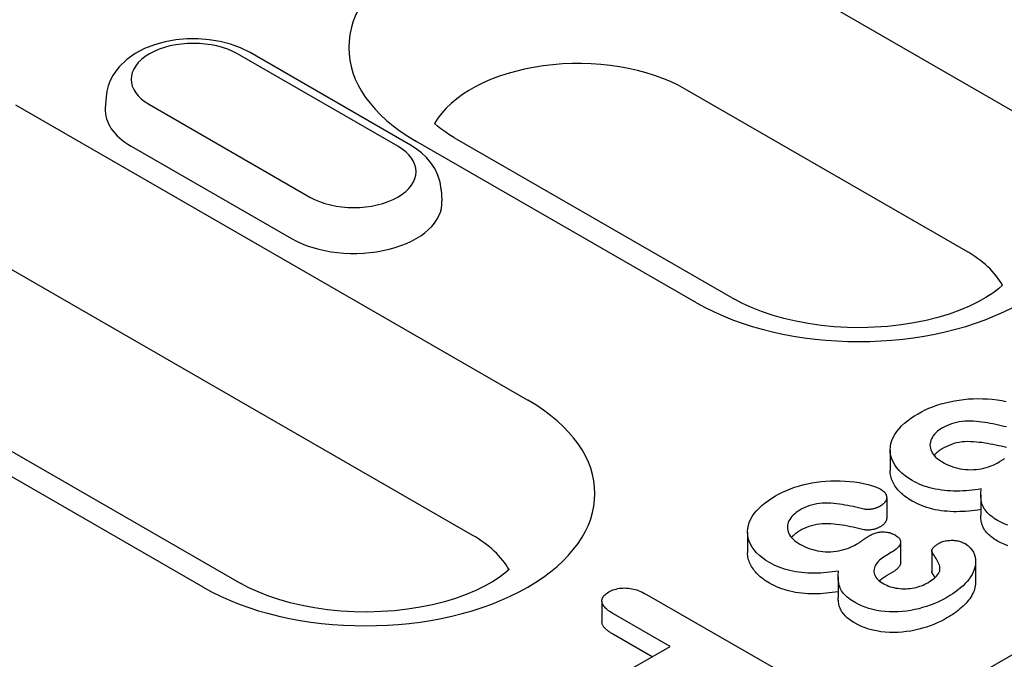
# Model space of a CAD drawing. Units: millimetres. Extents: x 1660 to 7779, y 250 to 4205.
# Drawn here: x 5157 to 5179, y 3209 to 3223 of the extents above; entities that cross this region are included whole.
import ezdxf

# ---------------------------------------------------------------- set-up
doc = ezdxf.new("R2010")
doc.units = ezdxf.units.MM
doc.layers.add('DUENN-18', color=94, linetype='Continuous')

msp = doc.modelspace()

# ---------------------------------------------------------------- linework, layer by layer
at = {"layer": 'DUENN-18'}
for p, q in [((5173.456, 3224.918), (5179.704, 3221.32)), ((5202.804, 3222.743), (5104.071, 3165.886)), ((5165.824, 3220.64), (5162.254, 3222.696)), ((5166.104, 3220.668), (5162.534, 3222.724)), ((5178.471, 3218.316), (5172.222, 3221.914)), ((5159.327, 3221.738), (5159.31, 3221.485)), ((5157.309, 3221.56), (5168.715, 3214.992)), ((5160.292, 3221.567), (5163.862, 3219.511)), ((5167.068, 3220.839), (5173.316, 3217.24)), ((5159.884, 3220.644), (5163.455, 3218.588)), ((5172.477, 3217.158), (5166.228, 3220.756)), ((5166.789, 3219.682), (5166.806, 3219.429)), ((5167.481, 3211.988), (5156.076, 3218.556)), ((5179.279, 3217.536), (5179.277, 3217.57)), ((5161.487, 3210.83), (5150.082, 3217.398)), ((5150.922, 3217.48), (5162.327, 3210.912)), ((5176.785, 3213.88), (5176.785, 3213.421)), ((5176.708, 3212.826), (5176.708, 3212.367)), ((5178.802, 3212.886), (5178.802, 3212.427)), ((5173.611, 3212.052), (5173.611, 3211.594)), ((5177.018, 3211.832), (5177.018, 3211.373)), ((5176.815, 3211.605), (5176.708, 3211.543)), ((5177.71, 3211.634), (5177.71, 3211.175)), ((5177.716, 3211.61), (5177.716, 3211.151)), ((5178.686, 3211.393), (5178.686, 3210.935)), ((5168.289, 3211.208), (5168.288, 3211.242)), ((5176.815, 3211.146), (5176.708, 3211.085)), ((5175.628, 3211.058), (5175.628, 3210.6)), ((5170.368, 3210.519), (5170.368, 3210.061)), ((5171.363, 3210.666), (5174.289, 3208.981)), ((5171.885, 3209.509), (5170.623, 3210.235)), ((5171.487, 3209.279), (5170.623, 3209.777)), ((5170.606, 3208.772), (5171.885, 3209.509))]:
    msp.add_line(p, q, dxfattribs=at)
at = {"layer": 'DUENN-18', "flags": 128}
for points in [[(5162.534, 3222.724), (5162.323, 3222.829), (5162.099, 3222.911), (5161.865, 3222.972), (5161.623, 3223.012), (5161.376, 3223.031), (5161.129, 3223.029), (5160.883, 3223.007), (5160.642, 3222.964), (5160.409, 3222.899), (5160.187, 3222.813), (5159.979, 3222.705), (5159.787, 3222.57), (5159.617, 3222.408), (5159.542, 3222.315), (5159.475, 3222.214), (5159.419, 3222.105), (5159.374, 3221.988), (5159.343, 3221.865), (5159.327, 3221.738)], [(5166.789, 3219.682), (5166.766, 3219.845), (5166.717, 3220.001), (5166.648, 3220.144), (5166.562, 3220.275), (5166.462, 3220.391), (5166.352, 3220.495), (5166.232, 3220.587), (5166.104, 3220.668)], [(5177.409, 3214.688), (5177.486, 3214.731), (5177.566, 3214.771), (5177.65, 3214.809), (5177.737, 3214.845), (5177.827, 3214.877), (5177.921, 3214.907), (5178.017, 3214.933), (5178.116, 3214.955), (5178.217, 3214.975), (5178.32, 3214.992), (5178.424, 3215.006), (5178.529, 3215.016), (5178.635, 3215.022), (5178.741, 3215.024), (5178.848, 3215.023), (5178.954, 3215.018), (5179.06, 3215.01), (5179.165, 3214.998), (5179.268, 3214.983), (5179.368, 3214.963)], [(5177.274, 3213.202), (5177.192, 3213.252), (5177.116, 3213.306), (5177.048, 3213.363), (5176.987, 3213.423), (5176.934, 3213.485), (5176.888, 3213.549), (5176.85, 3213.615), (5176.821, 3213.682), (5176.8, 3213.75), (5176.788, 3213.819), (5176.785, 3213.888), (5176.79, 3213.957), (5176.802, 3214.026), (5176.823, 3214.095), (5176.853, 3214.162), (5176.89, 3214.227), (5176.934, 3214.292), (5176.984, 3214.355), (5177.04, 3214.416), (5177.104, 3214.475), (5177.173, 3214.532), (5177.247, 3214.586), (5177.326, 3214.638), (5177.409, 3214.688)], [(5179.372, 3214.393), (5179.313, 3214.407), (5179.254, 3214.421), (5179.194, 3214.435), (5179.135, 3214.448), (5179.075, 3214.461), (5179.014, 3214.472), (5178.953, 3214.483), (5178.891, 3214.493), (5178.829, 3214.502), (5178.767, 3214.51), (5178.704, 3214.517), (5178.64, 3214.522), (5178.577, 3214.525), (5178.513, 3214.526), (5178.449, 3214.524), (5178.386, 3214.518), (5178.324, 3214.509), (5178.263, 3214.496), (5178.205, 3214.481), (5178.149, 3214.463), (5178.096, 3214.443), (5178.044, 3214.421), (5177.996, 3214.397), (5177.95, 3214.372)], [(5177.95, 3214.372), (5177.908, 3214.346), (5177.869, 3214.319), (5177.833, 3214.29), (5177.801, 3214.26), (5177.772, 3214.23), (5177.746, 3214.198), (5177.725, 3214.165), (5177.706, 3214.131), (5177.691, 3214.097), (5177.68, 3214.063), (5177.674, 3214.028), (5177.672, 3213.992), (5177.673, 3213.957), (5177.68, 3213.922), (5177.689, 3213.888), (5177.703, 3213.853), (5177.72, 3213.819), (5177.741, 3213.787), (5177.767, 3213.755), (5177.797, 3213.724), (5177.83, 3213.694), (5177.866, 3213.666), (5177.906, 3213.639), (5177.947, 3213.614)], [(5179.372, 3213.934), (5179.313, 3213.948), (5179.254, 3213.963), (5179.194, 3213.976), (5179.135, 3213.99), (5179.075, 3214.002), (5179.014, 3214.014), (5178.953, 3214.025), (5178.891, 3214.035), (5178.829, 3214.044), (5178.767, 3214.051), (5178.704, 3214.058), (5178.64, 3214.063), (5178.577, 3214.066), (5178.513, 3214.067), (5178.449, 3214.065), (5178.386, 3214.059), (5178.324, 3214.05), (5178.263, 3214.038), (5178.205, 3214.022), (5178.149, 3214.005), (5178.096, 3213.984), (5178.044, 3213.962), (5177.996, 3213.938), (5177.95, 3213.913)], [(5177.95, 3213.913), (5177.94, 3213.907), (5177.931, 3213.902), (5177.922, 3213.896), (5177.913, 3213.89), (5177.903, 3213.884), (5177.895, 3213.878), (5177.886, 3213.872), (5177.877, 3213.866), (5177.869, 3213.86), (5177.86, 3213.854), (5177.852, 3213.848), (5177.844, 3213.841), (5177.837, 3213.835), (5177.829, 3213.828), (5177.822, 3213.822), (5177.815, 3213.815), (5177.808, 3213.808), (5177.801, 3213.801), (5177.794, 3213.795), (5177.787, 3213.788), (5177.781, 3213.781), (5177.775, 3213.774), (5177.769, 3213.767), (5177.763, 3213.76)], [(5177.947, 3213.614), (5177.991, 3213.59), (5178.035, 3213.567), (5178.082, 3213.545), (5178.131, 3213.525), (5178.182, 3213.507), (5178.234, 3213.491), (5178.289, 3213.476), (5178.345, 3213.464), (5178.402, 3213.455), (5178.461, 3213.448), (5178.52, 3213.444), (5178.58, 3213.443), (5178.64, 3213.444), (5178.699, 3213.448), (5178.758, 3213.455), (5178.815, 3213.465), (5178.872, 3213.477), (5178.926, 3213.491), (5178.978, 3213.508), (5179.029, 3213.526), (5179.078, 3213.546), (5179.125, 3213.567), (5179.17, 3213.59), (5179.213, 3213.614)], [(5179.213, 3213.614), (5179.225, 3213.621), (5179.237, 3213.629), (5179.25, 3213.636), (5179.262, 3213.644), (5179.274, 3213.652), (5179.286, 3213.659), (5179.298, 3213.667), (5179.309, 3213.675), (5179.321, 3213.683), (5179.332, 3213.691)], [(5177.274, 3212.743), (5177.236, 3212.766), (5177.199, 3212.789), (5177.164, 3212.813), (5177.13, 3212.837), (5177.098, 3212.862), (5177.067, 3212.888), (5177.037, 3212.915), (5177.009, 3212.942), (5176.982, 3212.969), (5176.957, 3212.997), (5176.934, 3213.026), (5176.913, 3213.054), (5176.893, 3213.084), (5176.874, 3213.113), (5176.857, 3213.143), (5176.842, 3213.173), (5176.828, 3213.204), (5176.817, 3213.234), (5176.807, 3213.265), (5176.799, 3213.296), (5176.792, 3213.327), (5176.788, 3213.359), (5176.786, 3213.39), (5176.785, 3213.421)], [(5174.235, 3212.861), (5174.313, 3212.903), (5174.392, 3212.944), (5174.476, 3212.982), (5174.563, 3213.017), (5174.654, 3213.05), (5174.747, 3213.079), (5174.844, 3213.105), (5174.943, 3213.128), (5175.044, 3213.147), (5175.146, 3213.164), (5175.25, 3213.178), (5175.355, 3213.188), (5175.461, 3213.194), (5175.568, 3213.196), (5175.674, 3213.195), (5175.78, 3213.19), (5175.886, 3213.182), (5175.991, 3213.17), (5176.094, 3213.155), (5176.195, 3213.135), (5176.293, 3213.112), (5176.389, 3213.085), (5176.48, 3213.053), (5176.563, 3213.014)], [(5178.811, 3213.014), (5178.745, 3213.004), (5178.678, 3212.994), (5178.61, 3212.986), (5178.542, 3212.979), (5178.474, 3212.974), (5178.405, 3212.97), (5178.336, 3212.967), (5178.267, 3212.966), (5178.198, 3212.967), (5178.129, 3212.969), (5178.061, 3212.974), (5177.993, 3212.98), (5177.925, 3212.988), (5177.858, 3212.998), (5177.793, 3213.01), (5177.728, 3213.025), (5177.665, 3213.041), (5177.604, 3213.059), (5177.544, 3213.079), (5177.486, 3213.1), (5177.43, 3213.123), (5177.376, 3213.148), (5177.325, 3213.175), (5177.274, 3213.202)], [(5176.563, 3213.014), (5176.584, 3213.001), (5176.605, 3212.987), (5176.624, 3212.973), (5176.642, 3212.958), (5176.657, 3212.942), (5176.671, 3212.925), (5176.683, 3212.908), (5176.693, 3212.891), (5176.7, 3212.873), (5176.705, 3212.855), (5176.707, 3212.837), (5176.708, 3212.819), (5176.706, 3212.801), (5176.702, 3212.783), (5176.696, 3212.765), (5176.687, 3212.747), (5176.676, 3212.73), (5176.663, 3212.713), (5176.649, 3212.697), (5176.634, 3212.681), (5176.616, 3212.666), (5176.597, 3212.652), (5176.576, 3212.638), (5176.554, 3212.625)], [(5179.178, 3212.312), (5179.14, 3212.336), (5179.103, 3212.359), (5179.068, 3212.383), (5179.034, 3212.408), (5179.002, 3212.434), (5178.973, 3212.461), (5178.945, 3212.488), (5178.92, 3212.517), (5178.898, 3212.546), (5178.878, 3212.575), (5178.862, 3212.606), (5178.848, 3212.636), (5178.836, 3212.667), (5178.827, 3212.698), (5178.819, 3212.73), (5178.813, 3212.761), (5178.808, 3212.793), (5178.804, 3212.824), (5178.802, 3212.856), (5178.802, 3212.888), (5178.803, 3212.919), (5178.805, 3212.951), (5178.808, 3212.983), (5178.811, 3213.014)], [(5174.1, 3211.374), (5174.018, 3211.425), (5173.943, 3211.478), (5173.875, 3211.536), (5173.813, 3211.595), (5173.76, 3211.657), (5173.715, 3211.721), (5173.676, 3211.787), (5173.647, 3211.854), (5173.626, 3211.922), (5173.614, 3211.991), (5173.611, 3212.061), (5173.616, 3212.13), (5173.628, 3212.199), (5173.649, 3212.267), (5173.679, 3212.334), (5173.716, 3212.4), (5173.76, 3212.464), (5173.81, 3212.527), (5173.866, 3212.588), (5173.93, 3212.647), (5173.999, 3212.704), (5174.073, 3212.759), (5174.152, 3212.811), (5174.235, 3212.861)], [(5176.198, 3212.565), (5176.139, 3212.579), (5176.08, 3212.594), (5176.021, 3212.607), (5175.961, 3212.621), (5175.901, 3212.633), (5175.84, 3212.645), (5175.779, 3212.656), (5175.717, 3212.666), (5175.655, 3212.675), (5175.593, 3212.683), (5175.53, 3212.689), (5175.467, 3212.694), (5175.403, 3212.697), (5175.339, 3212.698), (5175.275, 3212.696), (5175.212, 3212.69), (5175.15, 3212.681), (5175.09, 3212.669), (5175.031, 3212.653), (5174.976, 3212.636), (5174.922, 3212.615), (5174.871, 3212.593), (5174.822, 3212.569), (5174.776, 3212.544)], [(5178.802, 3212.554), (5178.735, 3212.544), (5178.669, 3212.535), (5178.602, 3212.527), (5178.534, 3212.52), (5178.466, 3212.515), (5178.398, 3212.511), (5178.329, 3212.509), (5178.261, 3212.508), (5178.192, 3212.508), (5178.124, 3212.511), (5178.056, 3212.516), (5177.988, 3212.522), (5177.921, 3212.53), (5177.854, 3212.54), (5177.789, 3212.552), (5177.725, 3212.567), (5177.663, 3212.583), (5177.602, 3212.601), (5177.542, 3212.62), (5177.484, 3212.642), (5177.429, 3212.665), (5177.376, 3212.69), (5177.324, 3212.716), (5177.274, 3212.743)], [(5174.776, 3212.544), (5174.734, 3212.518), (5174.695, 3212.491), (5174.66, 3212.463), (5174.627, 3212.433), (5174.598, 3212.402), (5174.573, 3212.37), (5174.551, 3212.337), (5174.532, 3212.304), (5174.518, 3212.27), (5174.507, 3212.235), (5174.5, 3212.2), (5174.498, 3212.165), (5174.5, 3212.13), (5174.506, 3212.095), (5174.516, 3212.06), (5174.529, 3212.026), (5174.546, 3211.992), (5174.567, 3211.959), (5174.593, 3211.927), (5174.623, 3211.896), (5174.656, 3211.867), (5174.692, 3211.838), (5174.732, 3211.812), (5174.774, 3211.786)], [(5176.554, 3212.625), (5176.542, 3212.619), (5176.529, 3212.613), (5176.517, 3212.607), (5176.504, 3212.601), (5176.491, 3212.595), (5176.477, 3212.59), (5176.463, 3212.586), (5176.449, 3212.581), (5176.434, 3212.577), (5176.419, 3212.574), (5176.404, 3212.57), (5176.389, 3212.567), (5176.373, 3212.565), (5176.357, 3212.562), (5176.342, 3212.56), (5176.326, 3212.558), (5176.309, 3212.557), (5176.293, 3212.556), (5176.277, 3212.556), (5176.261, 3212.556), (5176.245, 3212.557), (5176.229, 3212.559), (5176.213, 3212.562), (5176.198, 3212.565)], [(5176.198, 3212.106), (5176.139, 3212.121), (5176.08, 3212.135), (5176.021, 3212.149), (5175.961, 3212.162), (5175.901, 3212.174), (5175.84, 3212.186), (5175.779, 3212.197), (5175.717, 3212.207), (5175.655, 3212.216), (5175.593, 3212.224), (5175.53, 3212.23), (5175.467, 3212.236), (5175.403, 3212.239), (5175.339, 3212.24), (5175.275, 3212.237), (5175.212, 3212.231), (5175.15, 3212.222), (5175.09, 3212.21), (5175.031, 3212.195), (5174.976, 3212.177), (5174.922, 3212.157), (5174.871, 3212.135), (5174.822, 3212.111), (5174.776, 3212.085)], [(5176.708, 3212.367), (5176.708, 3212.358), (5176.707, 3212.348), (5176.705, 3212.339), (5176.703, 3212.329), (5176.701, 3212.32), (5176.698, 3212.311), (5176.694, 3212.302), (5176.689, 3212.293), (5176.684, 3212.284), (5176.679, 3212.275), (5176.672, 3212.266), (5176.666, 3212.258), (5176.659, 3212.249), (5176.652, 3212.241), (5176.644, 3212.233), (5176.636, 3212.224), (5176.627, 3212.216), (5176.618, 3212.209), (5176.608, 3212.201), (5176.598, 3212.194), (5176.587, 3212.187), (5176.576, 3212.18), (5176.565, 3212.173), (5176.554, 3212.166)], [(5179.178, 3211.854), (5179.146, 3211.873), (5179.116, 3211.892), (5179.085, 3211.912), (5179.056, 3211.933), (5179.029, 3211.954), (5179.003, 3211.975), (5178.978, 3211.997), (5178.955, 3212.02), (5178.933, 3212.043), (5178.913, 3212.067), (5178.895, 3212.091), (5178.879, 3212.116), (5178.865, 3212.141), (5178.853, 3212.166), (5178.842, 3212.192), (5178.833, 3212.218), (5178.826, 3212.244), (5178.819, 3212.27), (5178.814, 3212.296), (5178.809, 3212.322), (5178.806, 3212.348), (5178.804, 3212.375), (5178.802, 3212.401), (5178.802, 3212.427)], [(5179.402, 3212.209), (5179.322, 3212.24), (5179.248, 3212.275), (5179.178, 3212.312)], [(5174.776, 3212.085), (5174.767, 3212.08), (5174.757, 3212.074), (5174.748, 3212.068), (5174.739, 3212.062), (5174.73, 3212.057), (5174.721, 3212.051), (5174.712, 3212.045), (5174.703, 3212.039), (5174.695, 3212.032), (5174.687, 3212.026), (5174.679, 3212.02), (5174.671, 3212.014), (5174.663, 3212.007), (5174.655, 3212), (5174.648, 3211.994), (5174.641, 3211.987), (5174.634, 3211.98), (5174.627, 3211.974), (5174.62, 3211.967), (5174.614, 3211.96), (5174.607, 3211.953), (5174.601, 3211.946), (5174.595, 3211.939), (5174.589, 3211.932)], [(5176.554, 3212.166), (5176.542, 3212.16), (5176.529, 3212.154), (5176.517, 3212.148), (5176.504, 3212.142), (5176.491, 3212.137), (5176.477, 3212.132), (5176.463, 3212.127), (5176.449, 3212.122), (5176.434, 3212.118), (5176.419, 3212.115), (5176.404, 3212.112), (5176.389, 3212.109), (5176.373, 3212.106), (5176.357, 3212.103), (5176.342, 3212.101), (5176.326, 3212.1), (5176.309, 3212.098), (5176.293, 3212.098), (5176.277, 3212.097), (5176.261, 3212.098), (5176.245, 3212.099), (5176.229, 3212.101), (5176.213, 3212.103), (5176.198, 3212.106)], [(5176.321, 3211.973), (5176.341, 3211.984), (5176.362, 3211.994), (5176.383, 3212.004), (5176.404, 3212.014), (5176.427, 3212.023), (5176.451, 3212.031), (5176.475, 3212.038), (5176.501, 3212.044), (5176.527, 3212.05), (5176.553, 3212.054), (5176.58, 3212.057), (5176.608, 3212.058), (5176.635, 3212.059), (5176.663, 3212.058), (5176.69, 3212.055), (5176.717, 3212.052), (5176.743, 3212.047), (5176.768, 3212.041), (5176.793, 3212.034), (5176.817, 3212.026), (5176.839, 3212.017), (5176.861, 3212.007), (5176.881, 3211.997), (5176.901, 3211.986)], [(5176.039, 3211.786), (5176.051, 3211.794), (5176.064, 3211.801), (5176.076, 3211.809), (5176.088, 3211.816), (5176.1, 3211.824), (5176.112, 3211.832), (5176.124, 3211.839), (5176.135, 3211.847), (5176.147, 3211.855), (5176.159, 3211.863), (5176.17, 3211.871), (5176.181, 3211.879), (5176.193, 3211.887), (5176.204, 3211.895), (5176.216, 3211.903), (5176.227, 3211.911), (5176.239, 3211.919), (5176.25, 3211.927), (5176.261, 3211.935), (5176.273, 3211.942), (5176.285, 3211.95), (5176.297, 3211.958), (5176.309, 3211.965), (5176.321, 3211.973)], [(5176.901, 3211.986), (5176.922, 3211.972), (5176.942, 3211.958), (5176.96, 3211.944), (5176.977, 3211.928), (5176.99, 3211.912), (5177.001, 3211.895), (5177.009, 3211.877), (5177.015, 3211.859), (5177.017, 3211.841), (5177.017, 3211.823), (5177.015, 3211.805), (5177.01, 3211.787), (5177.003, 3211.77), (5176.993, 3211.752), (5176.98, 3211.736), (5176.966, 3211.72), (5176.951, 3211.704), (5176.934, 3211.688), (5176.917, 3211.673), (5176.898, 3211.659), (5176.879, 3211.645), (5176.858, 3211.631), (5176.836, 3211.618), (5176.815, 3211.605)], [(5177.716, 3211.61), (5177.713, 3211.619), (5177.711, 3211.628), (5177.71, 3211.638), (5177.712, 3211.647), (5177.714, 3211.656), (5177.718, 3211.666), (5177.722, 3211.675), (5177.727, 3211.684), (5177.733, 3211.693), (5177.74, 3211.701), (5177.747, 3211.71), (5177.755, 3211.718), (5177.763, 3211.726), (5177.771, 3211.734), (5177.78, 3211.742), (5177.789, 3211.75), (5177.799, 3211.758), (5177.809, 3211.765), (5177.819, 3211.773), (5177.83, 3211.78), (5177.84, 3211.787), (5177.851, 3211.794), (5177.863, 3211.801), (5177.874, 3211.808)], [(5177.874, 3211.808), (5177.894, 3211.818), (5177.915, 3211.828), (5177.937, 3211.837), (5177.96, 3211.844), (5177.984, 3211.851), (5178.009, 3211.857), (5178.034, 3211.862), (5178.06, 3211.865), (5178.086, 3211.868), (5178.113, 3211.87), (5178.14, 3211.871), (5178.167, 3211.872), (5178.193, 3211.871), (5178.22, 3211.869), (5178.246, 3211.866), (5178.272, 3211.862), (5178.298, 3211.857), (5178.322, 3211.851), (5178.346, 3211.844), (5178.369, 3211.836), (5178.391, 3211.827), (5178.412, 3211.818), (5178.432, 3211.807), (5178.452, 3211.797)], [(5178.452, 3211.797), (5178.514, 3211.755), (5178.565, 3211.707), (5178.606, 3211.657), (5178.638, 3211.605), (5178.661, 3211.551), (5178.676, 3211.496), (5178.684, 3211.44), (5178.686, 3211.385), (5178.682, 3211.329), (5178.673, 3211.274), (5178.657, 3211.219), (5178.636, 3211.165), (5178.608, 3211.112), (5178.577, 3211.059), (5178.541, 3211.008), (5178.5, 3210.957), (5178.456, 3210.908), (5178.408, 3210.86), (5178.355, 3210.813), (5178.298, 3210.768), (5178.24, 3210.724), (5178.178, 3210.681), (5178.113, 3210.64), (5178.046, 3210.6)], [(5179.402, 3211.751), (5179.322, 3211.782), (5179.248, 3211.816), (5179.178, 3211.854)], [(5174.1, 3210.915), (5174.063, 3210.938), (5174.026, 3210.961), (5173.99, 3210.985), (5173.956, 3211.01), (5173.924, 3211.035), (5173.893, 3211.061), (5173.863, 3211.087), (5173.835, 3211.114), (5173.809, 3211.141), (5173.784, 3211.169), (5173.761, 3211.198), (5173.739, 3211.227), (5173.719, 3211.256), (5173.7, 3211.285), (5173.683, 3211.315), (5173.668, 3211.345), (5173.655, 3211.376), (5173.643, 3211.407), (5173.633, 3211.437), (5173.625, 3211.469), (5173.619, 3211.5), (5173.614, 3211.531), (5173.612, 3211.562), (5173.611, 3211.594)], [(5174.774, 3211.786), (5174.817, 3211.762), (5174.861, 3211.739), (5174.908, 3211.718), (5174.957, 3211.698), (5175.008, 3211.68), (5175.061, 3211.663), (5175.115, 3211.649), (5175.171, 3211.637), (5175.228, 3211.627), (5175.287, 3211.62), (5175.347, 3211.616), (5175.406, 3211.615), (5175.466, 3211.616), (5175.526, 3211.621), (5175.584, 3211.628), (5175.642, 3211.637), (5175.698, 3211.649), (5175.752, 3211.663), (5175.804, 3211.68), (5175.855, 3211.699), (5175.904, 3211.718), (5175.951, 3211.74), (5175.996, 3211.762), (5176.039, 3211.786)], [(5177.623, 3210.928), (5177.661, 3210.951), (5177.697, 3210.973), (5177.731, 3210.997), (5177.763, 3211.022), (5177.793, 3211.048), (5177.82, 3211.075), (5177.843, 3211.103), (5177.862, 3211.132), (5177.877, 3211.162), (5177.888, 3211.192), (5177.894, 3211.223), (5177.895, 3211.254), (5177.89, 3211.285), (5177.882, 3211.315), (5177.87, 3211.346), (5177.857, 3211.376), (5177.842, 3211.406), (5177.826, 3211.435), (5177.809, 3211.464), (5177.791, 3211.493), (5177.772, 3211.523), (5177.753, 3211.552), (5177.734, 3211.581), (5177.716, 3211.61)], [(5175.638, 3211.187), (5175.571, 3211.176), (5175.504, 3211.167), (5175.437, 3211.159), (5175.369, 3211.152), (5175.3, 3211.146), (5175.231, 3211.142), (5175.163, 3211.14), (5175.094, 3211.139), (5175.025, 3211.139), (5174.956, 3211.142), (5174.887, 3211.146), (5174.819, 3211.153), (5174.752, 3211.161), (5174.685, 3211.171), (5174.619, 3211.183), (5174.555, 3211.197), (5174.492, 3211.213), (5174.43, 3211.231), (5174.37, 3211.251), (5174.312, 3211.272), (5174.256, 3211.296), (5174.202, 3211.321), (5174.151, 3211.347), (5174.1, 3211.374)], [(5176.708, 3211.543), (5176.672, 3211.521), (5176.638, 3211.498), (5176.605, 3211.475), (5176.574, 3211.451), (5176.546, 3211.426), (5176.521, 3211.399), (5176.498, 3211.372), (5176.478, 3211.344), (5176.461, 3211.316), (5176.447, 3211.287), (5176.436, 3211.258), (5176.428, 3211.228), (5176.423, 3211.198), (5176.423, 3211.168), (5176.427, 3211.138), (5176.435, 3211.109), (5176.448, 3211.079), (5176.465, 3211.051), (5176.487, 3211.024), (5176.512, 3210.997), (5176.54, 3210.972), (5176.572, 3210.948), (5176.606, 3210.925), (5176.641, 3210.903)], [(5177.018, 3211.373), (5177.017, 3211.362), (5177.016, 3211.351), (5177.014, 3211.341), (5177.01, 3211.33), (5177.006, 3211.319), (5177.001, 3211.309), (5176.995, 3211.298), (5176.989, 3211.288), (5176.981, 3211.278), (5176.973, 3211.268), (5176.964, 3211.258), (5176.955, 3211.249), (5176.945, 3211.239), (5176.935, 3211.23), (5176.925, 3211.221), (5176.914, 3211.212), (5176.903, 3211.203), (5176.891, 3211.195), (5176.879, 3211.186), (5176.867, 3211.178), (5176.854, 3211.17), (5176.841, 3211.162), (5176.828, 3211.154), (5176.815, 3211.146)], [(5176.004, 3210.485), (5175.966, 3210.508), (5175.929, 3210.531), (5175.894, 3210.556), (5175.86, 3210.581), (5175.829, 3210.607), (5175.799, 3210.633), (5175.772, 3210.661), (5175.746, 3210.689), (5175.724, 3210.718), (5175.705, 3210.748), (5175.688, 3210.778), (5175.674, 3210.809), (5175.663, 3210.84), (5175.653, 3210.871), (5175.645, 3210.902), (5175.639, 3210.934), (5175.634, 3210.965), (5175.631, 3210.997), (5175.629, 3211.028), (5175.628, 3211.06), (5175.629, 3211.092), (5175.631, 3211.123), (5175.634, 3211.155), (5175.638, 3211.187)], [(5177.716, 3211.151), (5177.715, 3211.152), (5177.715, 3211.153), (5177.715, 3211.154), (5177.714, 3211.155), (5177.714, 3211.156), (5177.714, 3211.157), (5177.713, 3211.158), (5177.713, 3211.159), (5177.713, 3211.16), (5177.712, 3211.161), (5177.712, 3211.162), (5177.712, 3211.163), (5177.712, 3211.164), (5177.711, 3211.165), (5177.711, 3211.166), (5177.711, 3211.167), (5177.711, 3211.168), (5177.711, 3211.169), (5177.71, 3211.17), (5177.71, 3211.171), (5177.71, 3211.172), (5177.71, 3211.173), (5177.71, 3211.174), (5177.71, 3211.175)], [(5177.786, 3211.042), (5177.783, 3211.046), (5177.78, 3211.051), (5177.777, 3211.056), (5177.774, 3211.06), (5177.771, 3211.065), (5177.769, 3211.069), (5177.766, 3211.074), (5177.763, 3211.078), (5177.76, 3211.083), (5177.757, 3211.087), (5177.754, 3211.092), (5177.751, 3211.096), (5177.748, 3211.101), (5177.745, 3211.106), (5177.742, 3211.11), (5177.739, 3211.115), (5177.736, 3211.119), (5177.733, 3211.124), (5177.73, 3211.128), (5177.727, 3211.133), (5177.725, 3211.137), (5177.722, 3211.142), (5177.719, 3211.146), (5177.716, 3211.151)], [(5176.708, 3211.085), (5176.7, 3211.08), (5176.693, 3211.075), (5176.686, 3211.071), (5176.678, 3211.066), (5176.671, 3211.061), (5176.664, 3211.057), (5176.656, 3211.052), (5176.649, 3211.047), (5176.642, 3211.043), (5176.635, 3211.038), (5176.628, 3211.033), (5176.621, 3211.028), (5176.614, 3211.023), (5176.608, 3211.019), (5176.601, 3211.014), (5176.595, 3211.009), (5176.588, 3211.004), (5176.582, 3210.998), (5176.576, 3210.993), (5176.57, 3210.988), (5176.564, 3210.983), (5176.558, 3210.978), (5176.552, 3210.972), (5176.546, 3210.967)], [(5176.641, 3210.903), (5176.675, 3210.886), (5176.71, 3210.869), (5176.747, 3210.853), (5176.786, 3210.839), (5176.827, 3210.827), (5176.869, 3210.817), (5176.913, 3210.809), (5176.957, 3210.802), (5177.003, 3210.797), (5177.048, 3210.794), (5177.094, 3210.793), (5177.14, 3210.793), (5177.186, 3210.795), (5177.231, 3210.799), (5177.276, 3210.805), (5177.319, 3210.813), (5177.362, 3210.823), (5177.404, 3210.834), (5177.444, 3210.847), (5177.483, 3210.861), (5177.52, 3210.876), (5177.555, 3210.893), (5177.59, 3210.91), (5177.623, 3210.928)], [(5178.686, 3210.935), (5178.685, 3210.897), (5178.681, 3210.86), (5178.674, 3210.823), (5178.665, 3210.786), (5178.653, 3210.749), (5178.638, 3210.713), (5178.621, 3210.677), (5178.601, 3210.641), (5178.58, 3210.606), (5178.556, 3210.571), (5178.531, 3210.536), (5178.503, 3210.502), (5178.474, 3210.469), (5178.443, 3210.436), (5178.41, 3210.404), (5178.375, 3210.372), (5178.339, 3210.342), (5178.301, 3210.311), (5178.261, 3210.281), (5178.221, 3210.252), (5178.179, 3210.223), (5178.136, 3210.196), (5178.091, 3210.169), (5178.046, 3210.142)], [(5170.623, 3210.235), (5170.595, 3210.252), (5170.568, 3210.269), (5170.541, 3210.286), (5170.516, 3210.304), (5170.492, 3210.323), (5170.469, 3210.342), (5170.448, 3210.361), (5170.429, 3210.381), (5170.412, 3210.402), (5170.397, 3210.424), (5170.385, 3210.446), (5170.376, 3210.468), (5170.371, 3210.491), (5170.368, 3210.514), (5170.369, 3210.538), (5170.374, 3210.56), (5170.381, 3210.583), (5170.392, 3210.605), (5170.406, 3210.627), (5170.423, 3210.648), (5170.444, 3210.668), (5170.467, 3210.686), (5170.493, 3210.704), (5170.52, 3210.721)], [(5170.52, 3210.721), (5170.549, 3210.737), (5170.58, 3210.752), (5170.612, 3210.765), (5170.646, 3210.777), (5170.683, 3210.787), (5170.72, 3210.795), (5170.759, 3210.802), (5170.798, 3210.806), (5170.837, 3210.809), (5170.877, 3210.81), (5170.917, 3210.809), (5170.957, 3210.806), (5170.996, 3210.801), (5171.035, 3210.794), (5171.072, 3210.786), (5171.108, 3210.776), (5171.143, 3210.765), (5171.178, 3210.753), (5171.211, 3210.741), (5171.243, 3210.727), (5171.274, 3210.713), (5171.304, 3210.698), (5171.334, 3210.682), (5171.363, 3210.666)], [(5175.628, 3210.726), (5175.562, 3210.716), (5175.495, 3210.707), (5175.428, 3210.699), (5175.36, 3210.692), (5175.292, 3210.687), (5175.224, 3210.683), (5175.156, 3210.681), (5175.087, 3210.68), (5175.018, 3210.681), (5174.95, 3210.683), (5174.882, 3210.688), (5174.814, 3210.695), (5174.747, 3210.703), (5174.681, 3210.712), (5174.615, 3210.725), (5174.552, 3210.739), (5174.489, 3210.755), (5174.428, 3210.773), (5174.368, 3210.793), (5174.311, 3210.814), (5174.255, 3210.837), (5174.202, 3210.862), (5174.15, 3210.888), (5174.1, 3210.915)], [(5176.004, 3210.026), (5175.973, 3210.045), (5175.942, 3210.065), (5175.912, 3210.085), (5175.883, 3210.105), (5175.855, 3210.126), (5175.829, 3210.148), (5175.804, 3210.17), (5175.781, 3210.192), (5175.759, 3210.216), (5175.739, 3210.239), (5175.721, 3210.263), (5175.705, 3210.288), (5175.691, 3210.313), (5175.679, 3210.339), (5175.669, 3210.364), (5175.66, 3210.39), (5175.652, 3210.416), (5175.645, 3210.442), (5175.64, 3210.468), (5175.636, 3210.495), (5175.632, 3210.521), (5175.63, 3210.547), (5175.628, 3210.573), (5175.628, 3210.6)], [(5178.046, 3210.6), (5177.977, 3210.562), (5177.906, 3210.525), (5177.831, 3210.49), (5177.755, 3210.457), (5177.675, 3210.426), (5177.594, 3210.398), (5177.509, 3210.372), (5177.422, 3210.348), (5177.333, 3210.328), (5177.242, 3210.311), (5177.15, 3210.297), (5177.055, 3210.287), (5176.96, 3210.281), (5176.865, 3210.278), (5176.769, 3210.28), (5176.674, 3210.286), (5176.58, 3210.296), (5176.487, 3210.311), (5176.398, 3210.331), (5176.311, 3210.354), (5176.228, 3210.382), (5176.149, 3210.413), (5176.074, 3210.447), (5176.004, 3210.485)], [(5170.623, 3209.777), (5170.606, 3209.787), (5170.59, 3209.797), (5170.574, 3209.807), (5170.558, 3209.817), (5170.543, 3209.827), (5170.527, 3209.837), (5170.512, 3209.848), (5170.498, 3209.859), (5170.484, 3209.87), (5170.471, 3209.881), (5170.458, 3209.893), (5170.446, 3209.905), (5170.434, 3209.917), (5170.424, 3209.929), (5170.413, 3209.941), (5170.404, 3209.954), (5170.396, 3209.967), (5170.389, 3209.98), (5170.383, 3209.993), (5170.377, 3210.006), (5170.373, 3210.02), (5170.371, 3210.033), (5170.369, 3210.047), (5170.368, 3210.061)], [(5178.046, 3210.142), (5177.977, 3210.103), (5177.906, 3210.066), (5177.831, 3210.032), (5177.755, 3209.999), (5177.675, 3209.968), (5177.594, 3209.939), (5177.509, 3209.913), (5177.422, 3209.89), (5177.333, 3209.869), (5177.242, 3209.852), (5177.15, 3209.838), (5177.055, 3209.828), (5176.96, 3209.822), (5176.865, 3209.819), (5176.769, 3209.821), (5176.674, 3209.827), (5176.58, 3209.837), (5176.487, 3209.853), (5176.398, 3209.872), (5176.311, 3209.896), (5176.228, 3209.923), (5176.149, 3209.954), (5176.074, 3209.989), (5176.004, 3210.026)]]:
    msp.add_lwpolyline(points, dxfattribs=at)
at = {"layer": 'DUENN-18'}
for points in [[(5167.068, 3220.839), (5166.963, 3220.902), (5166.867, 3220.966), (5166.781, 3221.028), (5166.705, 3221.089), (5166.642, 3221.146)], [(5179.29, 3217.548), (5179.198, 3217.467), (5179.07, 3217.371), (5178.919, 3217.273), (5178.744, 3217.175), (5178.549, 3217.08), (5178.333, 3216.99), (5178.1, 3216.907), (5177.85, 3216.831), (5177.587, 3216.765), (5177.312, 3216.71), (5177.028, 3216.665), (5176.736, 3216.632), (5176.439, 3216.612), (5176.139, 3216.603), (5175.839, 3216.608), (5175.541, 3216.624), (5175.248, 3216.653), (5174.96, 3216.694), (5174.682, 3216.746), (5174.415, 3216.809), (5174.161, 3216.881), (5173.922, 3216.962), (5173.7, 3217.05), (5173.498, 3217.143), (5173.316, 3217.24)], [(5168.301, 3211.22), (5168.209, 3211.139), (5168.081, 3211.043), (5167.929, 3210.944), (5167.755, 3210.847), (5167.559, 3210.752), (5167.344, 3210.662), (5167.111, 3210.578), (5166.861, 3210.503), (5166.598, 3210.437), (5166.323, 3210.381), (5166.038, 3210.337), (5165.747, 3210.304), (5165.45, 3210.283), (5165.15, 3210.275), (5164.85, 3210.279), (5164.552, 3210.296), (5164.259, 3210.325), (5163.971, 3210.366), (5163.693, 3210.418), (5163.426, 3210.48), (5163.171, 3210.553), (5162.933, 3210.634), (5162.711, 3210.722), (5162.509, 3210.815), (5162.327, 3210.912)]]:
    msp.add_lwpolyline(points, dxfattribs=at)
for centre, major_axis, start_param, end_param in [((5169.842, 3222.837), (-5.111, 0), 3.926991, 7.068583), ((5161.273, 3222.132), (-1.387, 0), 3.926991, 7.068583), ((5169.842, 3220.544), (-3.366, 0), 3.926991, 5.967573), ((5161.273, 3221.444), (-1.964, 0), 6.246262, 7.068583), ((5176.09, 3219.239), (5.111, 0), 3.926991, 7.068583), ((5164.843, 3220.075), (1.387, 0), 3.926991, 7.068583), ((5164.843, 3219.387), (1.964, 0), 3.926991, 6.320109), ((5176.09, 3216.946), (3.366, 0), 0.315612, 0.785398), ((5165.101, 3212.911), (5.111, 0), 3.926991, 7.068583), ((5165.101, 3210.617), (3.366, 0), 0.315612, 0.785398)]:
    msp.add_ellipse(centre, major_axis=major_axis, ratio=0.575862, start_param=start_param, end_param=end_param, dxfattribs=at)

doc.saveas('drawing.dxf')
